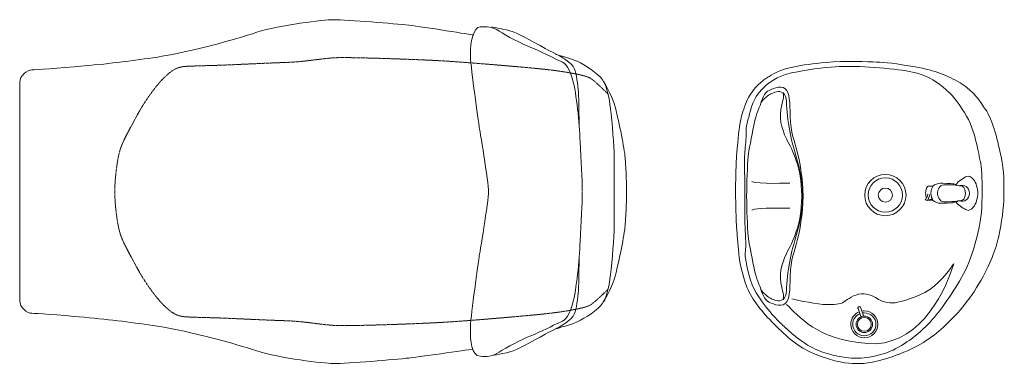
# Model space of a CAD drawing. Units: inches. Extents: x -392 to 1502, y -905 to 817.
# Drawn here: x -389 to 1502, y 156 to 817 of the extents above; entities that cross this region are included whole.
import ezdxf

# ---------------------------------------------------------------- set-up
doc = ezdxf.new("R2010")
doc.units = ezdxf.units.IN
doc.header["$MEASUREMENT"] = 0
doc.linetypes.add('AI-Linetype-1', pattern=[1.390651, 0.695325, -0.695325])
doc.linetypes.add('AI-Linetype-2', pattern=[1.390651, 0.695325, -0.695325])
doc.layers.add('レイヤー 1', color=7, linetype='Continuous')

# ---------------------------------------------------------------- blocks, each defined once
blk = doc.blocks.new('block 3')
at = {"layer": 'レイヤー 1', "color": 250, "lineweight": 13, "true_color": 0x221714}
for points, knots in [([(481.3, 788.1), (481.3, 788.1), (385.9, 803.8), (358.5, 806.8), (331, 809.7), (243.4, 817.4), (211.9, 817.4), (197.3, 817.4), (109.1, 807.4), (66.5, 793.2), (23.9, 779), (-59.8, 755.9), (-124.5, 745.8), (-170, 738.8), (-213.2, 733.4), (-265.2, 728.7), (-317.2, 724), (-356.9, 721), (-365.7, 721), (-374.4, 721), (-389, 710.4), (-389, 696.8), (-389, 696.8), (-389, 487.4), (-389, 487.4)], [0, 0, 0, 0, 1, 1, 1, 2, 2, 2, 3, 3, 3, 4, 4, 4, 5, 5, 5, 6, 6, 6, 7, 7, 7, 8, 8, 8, 8]), ([(691.3, 488), (691.3, 512.2), (689, 546), (687.2, 583.2), (685.5, 620.5), (680.8, 673.7), (672.6, 703.3), (664.4, 732.8), (655.7, 735.2), (646.4, 739.3), (637, 743.5), (609.6, 757.7), (592.6, 764.2), (575.7, 770.7), (545.3, 786.7), (531.9, 795.5), (518.5, 804.4), (508, 803.8), (495.1, 803.8), (482.3, 803.8), (476.4, 772.5), (476.4, 752.3), (476.4, 732.2), (489.3, 641.2), (493.4, 612.2), (493.4, 612.2), (511.5, 504), (511.5, 487.4)], [0, 0, 0, 0, 1, 1, 1, 2, 2, 2, 3, 3, 3, 4, 4, 4, 5, 5, 5, 6, 6, 6, 7, 7, 7, 8, 8, 8, 9, 9, 9, 9]), ([(517.6, 803.4), (527, 801.7), (549.6, 798.6), (564.9, 791.7), (580.2, 784.8), (620.3, 761.7), (635.4, 754.4), (650.5, 747.1), (672.2, 734.2), (676.1, 723.8), (680.1, 713.4), (683.1, 693.4), (684, 677.9), (684.9, 662.4), (684.9, 631.3), (685.5, 613.8)], [0, 0, 0, 0, 1, 1, 1, 2, 2, 2, 3, 3, 3, 4, 4, 4, 5, 5, 5, 5]), ([(639.8, 750.9), (639.8, 750.9), (663, 744.7), (676.1, 739.8), (689.3, 734.9), (714.2, 719.8), (726.1, 707), (737.9, 694.1), (741.8, 672.8), (744.5, 654.6), (747.1, 636.4), (751.9, 586.8), (752.3, 563.7), (752.8, 540.6), (752.3, 503.8), (752.3, 487.4)], [0, 0, 0, 0, 1, 1, 1, 2, 2, 2, 3, 3, 3, 4, 4, 4, 5, 5, 5, 5]), ([(731.9, 699.1), (731.9, 699.1), (747.7, 676.1), (755, 648), (762.3, 619.9), (772.3, 569.9), (773.7, 552.8), (776, 522.9), (776.3, 500.7), (776.3, 487.4)], [0, 0, 0, 0, 1, 1, 1, 2, 2, 2, 3, 3, 3, 3]), ([(481.7, 185.2), (481.7, 185.2), (385.9, 171), (358.5, 168), (331, 165.1), (243.4, 157.4), (211.9, 157.4), (197.3, 157.4), (109.1, 167.5), (66.5, 181.6), (23.9, 195.8), (-59.8, 218.9), (-124.5, 229), (-170, 236.1), (-213.2, 241.4), (-265.2, 246.1), (-317.2, 250.8), (-356.9, 253.8), (-365.7, 253.8), (-374.4, 253.8), (-389, 264.4), (-389, 278), (-389, 278), (-389, 487.4), (-389, 487.4)], [0, 0, 0, 0, 1, 1, 1, 2, 2, 2, 3, 3, 3, 4, 4, 4, 5, 5, 5, 6, 6, 6, 7, 7, 7, 8, 8, 8, 8]), ([(691.3, 486.8), (691.3, 462.6), (689, 428.9), (687.2, 391.6), (685.5, 354.3), (680.8, 301.1), (672.6, 271.5), (664.4, 242), (655.7, 239.6), (646.4, 235.5), (637, 231.3), (609.6, 217.1), (592.6, 210.6), (575.7, 204.1), (545.3, 188.1), (531.9, 179.3), (518.5, 170.4), (507.9, 170.6), (495, 171.4), (478.5, 172.4), (476.4, 202.4), (476.4, 222.5), (476.4, 242.6), (489.3, 333.6), (493.4, 362.6), (493.4, 362.6), (511.5, 470.8), (511.5, 487.4)], [0, 0, 0, 0, 1, 1, 1, 2, 2, 2, 3, 3, 3, 4, 4, 4, 5, 5, 5, 6, 6, 6, 7, 7, 7, 8, 8, 8, 9, 9, 9, 9]), ([(639.8, 223.9), (639.8, 223.9), (663, 230.1), (676.1, 235), (689.3, 239.9), (714.2, 255), (726.1, 267.9), (737.9, 280.7), (741.8, 302), (744.5, 320.2), (747.1, 338.4), (751.9, 388.1), (752.3, 411.1), (752.8, 434.2), (752.3, 471), (752.3, 487.4)], [0, 0, 0, 0, 1, 1, 1, 2, 2, 2, 3, 3, 3, 4, 4, 4, 5, 5, 5, 5]), ([(731.9, 275.7), (731.9, 275.7), (747.7, 298.8), (755, 326.8), (762.3, 354.9), (772.3, 404.9), (773.7, 422.1), (776, 451.9), (776.3, 474.1), (776.3, 487.4)], [0, 0, 0, 0, 1, 1, 1, 2, 2, 2, 3, 3, 3, 3]), ([(517.6, 172.5), (527, 174.3), (549.6, 177.4), (564.9, 184.2), (580.2, 191.1), (620.3, 214.2), (635.4, 221.5), (650.5, 228.8), (672.2, 241.7), (676.1, 252.1), (680.1, 262.5), (683.1, 282.5), (684, 298), (684.9, 313.5), (684.9, 344.6), (685.5, 362.1)], [0, 0, 0, 0, 1, 1, 1, 2, 2, 2, 3, 3, 3, 4, 4, 4, 5, 5, 5, 5])]:
    blk.add_open_spline(points, degree=3, knots=knots, dxfattribs=at)
at = {"layer": 'レイヤー 1', "color": 250, "linetype": 'AI-Linetype-1', "lineweight": 13, "true_color": 0x221714}
blk.add_open_spline([(741.8, 673.7), (741.8, 673.7), (716.9, 699), (706.8, 705.2), (696.7, 711.4), (652.9, 718.5), (620.1, 722.1), (587.2, 725.6), (461.1, 736.7), (405.5, 739.3), (349.8, 742), (264, 744.7), (229.8, 744.7), (195.7, 744.7), (164.6, 736.7), (123.4, 735.4), (82.2, 734), (21.4, 730.9), (-4, 730), (-29.4, 729.2), (-54.4, 728.7), (-69.7, 727.8), (-85.1, 726.9), (-94.7, 722.1), (-109.1, 708.7), (-123.6, 695.4), (-147.3, 664.4), (-164.3, 632.5), (-181.4, 600.5), (-190.6, 585.4), (-196.3, 567.2), (-202, 549.1), (-206.4, 510), (-206.4, 487.4)], degree=3, knots=[0, 0, 0, 0, 1, 1, 1, 2, 2, 2, 3, 3, 3, 4, 4, 4, 5, 5, 5, 6, 6, 6, 7, 7, 7, 8, 8, 8, 9, 9, 9, 10, 10, 10, 11, 11, 11, 11], dxfattribs=at)
at = {"layer": 'レイヤー 1', "color": 250, "linetype": 'AI-Linetype-2', "lineweight": 13, "true_color": 0x221714}
blk.add_open_spline([(741.8, 301.1), (741.8, 301.1), (716.9, 275.8), (706.8, 269.6), (696.7, 263.4), (652.9, 256.3), (620.1, 252.8), (587.2, 249.2), (461.1, 238.1), (405.5, 235.5), (349.8, 232.8), (264, 230.1), (229.8, 230.1), (195.7, 230.1), (164.6, 238.1), (123.4, 239.5), (82.2, 240.8), (21.4, 243.9), (-4, 244.8), (-29.4, 245.7), (-54.4, 246.1), (-69.7, 247), (-85.1, 247.9), (-94.7, 252.8), (-109.1, 266.1), (-123.6, 279.4), (-147.3, 310.4), (-164.3, 342.4), (-181.4, 374.3), (-190.6, 389.4), (-196.3, 407.6), (-202, 425.8), (-206.4, 464.8), (-206.4, 487.4)], degree=3, knots=[0, 0, 0, 0, 1, 1, 1, 2, 2, 2, 3, 3, 3, 4, 4, 4, 5, 5, 5, 6, 6, 6, 7, 7, 7, 8, 8, 8, 9, 9, 9, 10, 10, 10, 11, 11, 11, 11], dxfattribs=at)
blk = doc.blocks.new('block 4')
at = {"layer": 'レイヤー 1', "color": 250, "lineweight": 5, "true_color": 0x221714}
for points, knots in [([(987.4, 552.2), (987.7, 558.6), (991.5, 600.3), (993.3, 612), (994.9, 623.3), (996.2, 629.2), (998.8, 637.9), (1001.4, 646.5), (1007.3, 663.7), (1012.6, 671.5), (1019.6, 681.7), (1026.2, 692.8), (1047.4, 706.8), (1054.3, 711.2), (1068.4, 720.7), (1092.3, 725.7), (1119.3, 731.4), (1132.4, 732.8), (1159.6, 735.5), (1195.1, 739), (1241, 736.6), (1256.4, 736.2), (1271.7, 735.7), (1294.3, 733.2), (1330.8, 726.8), (1369.3, 720.1), (1393.6, 710), (1416.9, 696.1), (1444.7, 679.5), (1456.5, 658.4), (1465.7, 645.1), (1478.2, 627.3), (1487.6, 593), (1495.5, 555.1), (1501.8, 524.4), (1501, 505.1), (1501, 479.1), (1501, 454.7), (1496.5, 428.4), (1491.1, 402.1), (1485.6, 375.7), (1475.7, 349.3), (1453, 310.4), (1430.2, 271.4), (1403.7, 244.4), (1380.7, 223.4), (1357.7, 202.5), (1328.6, 185.1), (1286.5, 170.5), (1244.5, 155.9), (1227.4, 157.4), (1215.1, 157.4), (1202.9, 157.4), (1178.1, 159), (1135.2, 176.7), (1106.9, 188.3), (1083.8, 208.9), (1059.8, 233), (1036.7, 256.4), (1018.1, 278), (1007.6, 303.9), (998.6, 326), (992.7, 359.1), (992.1, 366.3), (991.6, 373.1), (988.7, 406.3), (988.3, 412.2), (984.8, 464.2), (985.4, 508.6), (987.4, 552.2)], [0, 0, 0, 0, 1, 1, 1, 2, 2, 2, 3, 3, 3, 4, 4, 4, 5, 5, 5, 6, 6, 6, 7, 7, 7, 8, 8, 8, 9, 9, 9, 10, 10, 10, 11, 11, 11, 12, 12, 12, 13, 13, 13, 14, 14, 14, 15, 15, 15, 16, 16, 16, 17, 17, 17, 18, 18, 18, 19, 19, 19, 20, 20, 20, 21, 21, 21, 22, 22, 22, 23, 23, 23, 23]), ([(1003.5, 561.8), (1003.8, 566.1), (1005.8, 587.6), (1006.1, 594.6), (1006.4, 601.1), (1004.7, 607.1), (1009.6, 625.4), (1013.1, 638.1), (1017.7, 661.4), (1029.8, 676.2), (1049.7, 700.7), (1070.2, 708.4), (1082.5, 712.4), (1099.1, 717.9), (1154.5, 726.6), (1191.7, 727.7), (1229.4, 728.8), (1296.9, 723.3), (1325.8, 716.8), (1372, 706.3), (1402.4, 676.7), (1425.6, 639), (1447, 604.2), (1452.3, 558.5), (1455.8, 544.9), (1460.2, 527.9), (1461.9, 450.9), (1452.8, 415.1), (1448.2, 397), (1438.5, 351.9), (1415.8, 315.4), (1393.6, 279.7), (1374.8, 251.5), (1350.3, 227.8), (1325, 203.3), (1295, 183.2), (1266.9, 175.1), (1228.3, 163.9), (1198.8, 166.4), (1166.8, 175.3), (1140.8, 182.5), (1121.3, 189.2), (1079, 228.4), (1067.8, 238.7), (1045.8, 260.7), (1025.1, 293.1), (1014.1, 310.3), (1007.8, 342.7), (1004.7, 359.9), (1003.2, 368.1), (1006.1, 379.6), (1005.5, 387.2), (1002.6, 424.7), (1003.8, 467.1), (1003.8, 488), (1003.8, 508.9), (1001.7, 538), (1003.5, 561.8)], [0, 0, 0, 0, 1, 1, 1, 2, 2, 2, 3, 3, 3, 4, 4, 4, 5, 5, 5, 6, 6, 6, 7, 7, 7, 8, 8, 8, 9, 9, 9, 10, 10, 10, 11, 11, 11, 12, 12, 12, 13, 13, 13, 14, 14, 14, 15, 15, 15, 16, 16, 16, 17, 17, 17, 18, 18, 18, 19, 19, 19, 19]), ([(1115.3, 479), (1115.3, 444.4), (1108.3, 410.1), (1104.2, 393.5), (1099.2, 373.2), (1091.7, 358.2), (1090.8, 324.8), (1090.1, 298.3), (1090.2, 280), (1080.3, 271.7), (1072.7, 265.3), (1053.5, 272.7), (1047.3, 277.2), (1038.2, 283.9), (1035, 299.1), (1032.4, 305.8), (1029.9, 312.3), (1024, 325.1), (1020.7, 343), (1016.9, 363.6), (1010.6, 392.1), (1009.9, 401.9), (1008.7, 418.5), (1007, 454.5), (1007, 478.3), (1007, 478.3), (1007, 478.9), (1007, 478.9), (1007, 502.7), (1008.7, 538.7), (1009.9, 555.3), (1010.6, 565.1), (1016.9, 593.6), (1020.7, 614.2), (1024, 632.1), (1029.9, 645), (1032.4, 651.4), (1035, 658.2), (1038.2, 673.3), (1047.3, 680), (1053.5, 684.6), (1072.7, 691.9), (1080.3, 685.5), (1090.2, 677.2), (1090.1, 658.9), (1090.8, 632.5), (1091.7, 599.1), (1099.2, 584), (1104.2, 563.7), (1108.3, 547.1), (1115.3, 513.2), (1115.3, 478.6)], [0, 0, 0, 0, 1, 1, 1, 2, 2, 2, 3, 3, 3, 4, 4, 4, 5, 5, 5, 6, 6, 6, 7, 7, 7, 8, 8, 8, 9, 9, 9, 10, 10, 10, 11, 11, 11, 12, 12, 12, 13, 13, 13, 14, 14, 14, 15, 15, 15, 16, 16, 16, 17, 17, 17, 17]), ([(1034.4, 657.8), (1038.2, 664.5), (1049.2, 672.9), (1053.4, 674.9), (1059, 677.6), (1069, 682.5), (1077.1, 676.8), (1085.6, 670.8), (1082.8, 651.7), (1085.3, 632.8), (1087.7, 613.9), (1091.5, 591.9), (1095.3, 579.1), (1107.9, 537), (1114.8, 505.7), (1114.6, 479)], [0, 0, 0, 0, 1, 1, 1, 2, 2, 2, 3, 3, 3, 4, 4, 4, 5, 5, 5, 5]), ([(1076.8, 677), (1080, 674.8), (1074.6, 653.4), (1074.6, 653.4), (1069.1, 630.5), (1072.8, 609.8), (1083.6, 588.7), (1094.9, 566.5), (1112.7, 535.1), (1112.7, 479.3), (1112.7, 479.3), (1112.7, 477.9), (1112.7, 477.9), (1112.7, 422.1), (1094.9, 390.8), (1083.6, 368.5), (1072.8, 347.4), (1069.1, 326.7), (1074.6, 303.9), (1074.6, 303.9), (1080, 282.4), (1076.8, 280.3)], [0, 0, 0, 0, 1, 1, 1, 2, 2, 2, 3, 3, 3, 4, 4, 4, 5, 5, 5, 6, 6, 6, 7, 7, 7, 7]), ([(1273.4, 441.2), (1251.5, 441.2), (1233.7, 458.9), (1233.7, 480.7), (1233.7, 502.6), (1251.5, 520.3), (1273.4, 520.3), (1295.4, 520.3), (1313.1, 502.6), (1313.1, 480.7), (1313.1, 458.9), (1295.4, 441.2), (1273.4, 441.2)], [0, 0, 0, 0, 1, 1, 1, 2, 2, 2, 3, 3, 3, 4, 4, 4, 4]), ([(1273.4, 447.8), (1255.1, 447.8), (1240.3, 462.6), (1240.3, 480.7), (1240.3, 498.9), (1255.1, 513.7), (1273.4, 513.7), (1291.7, 513.7), (1306.5, 498.9), (1306.5, 480.7), (1306.5, 462.6), (1291.7, 447.8), (1273.4, 447.8)], [0, 0, 0, 0, 1, 1, 1, 2, 2, 2, 3, 3, 3, 4, 4, 4, 4]), ([(1450.9, 484.3), (1450.9, 492), (1447.7, 505.6), (1442.9, 510.7), (1438, 515.8), (1433.8, 518.6), (1429.3, 516.4), (1425.1, 514.3), (1415, 509), (1409.1, 501.1)], [0, 0, 0, 0, 1, 1, 1, 2, 2, 2, 3, 3, 3, 3]), ([(1273.4, 467.2), (1265.9, 467.2), (1259.8, 473.3), (1259.8, 480.7), (1259.8, 488.2), (1265.9, 494.2), (1273.4, 494.2), (1280.9, 494.2), (1287, 488.2), (1287, 480.7), (1287, 473.3), (1280.9, 467.2), (1273.4, 467.2)], [0, 0, 0, 0, 1, 1, 1, 2, 2, 2, 3, 3, 3, 4, 4, 4, 4]), ([(1364.8, 498.1), (1364.8, 498.1), (1358.2, 498.1), (1358.2, 498.1), (1356.7, 498.1), (1354.5, 497.8), (1353.2, 495.6), (1351.9, 493.4), (1350.8, 489.8), (1350.8, 484.4)], [0, 0, 0, 0, 1, 1, 1, 2, 2, 2, 3, 3, 3, 3]), ([(1360.8, 484.3), (1360.8, 489.2), (1362.9, 496.2), (1365.4, 498.4), (1367.8, 500.6), (1375.4, 503.6), (1379.1, 503.6), (1382.7, 503.6), (1400.7, 502.6), (1402.9, 502.6), (1405.1, 502.6), (1409.1, 500.8), (1411.3, 499.8), (1413.5, 498.8), (1418.8, 498.2), (1419.8, 498.2), (1420.8, 498.2), (1427.3, 495.5), (1427.3, 484.4)], [0, 0, 0, 0, 1, 1, 1, 2, 2, 2, 3, 3, 3, 4, 4, 4, 5, 5, 5, 6, 6, 6, 6]), ([(1373.4, 484.3), (1373.4, 488.5), (1376.6, 500.6), (1385.8, 500.6), (1395, 500.6), (1407.5, 500.7), (1412.8, 499.1)], [0, 0, 0, 0, 1, 1, 1, 2, 2, 2, 2]), ([(1034.4, 299.4), (1038.2, 292.7), (1049.2, 284.3), (1053.4, 282.3), (1059, 279.6), (1069, 274.7), (1077.1, 280.4), (1085.6, 286.4), (1082.8, 305.5), (1085.3, 324.4), (1087.7, 343.3), (1091.5, 365.3), (1095.3, 378.1), (1107.9, 420.2), (1114.8, 451.5), (1114.6, 478.2)], [0, 0, 0, 0, 1, 1, 1, 2, 2, 2, 3, 3, 3, 4, 4, 4, 5, 5, 5, 5]), ([(1352.7, 475.2), (1351.7, 473.3), (1349.9, 471.4), (1349.9, 471.4), (1349.9, 471.4), (1354.4, 470.1), (1354.4, 470.1), (1354.4, 470.1), (1355.4, 470.8), (1358, 471.8), (1360.7, 472.8), (1361.4, 472.5), (1363.3, 471.8)], [0, 0, 0, 0, 1, 1, 1, 2, 2, 2, 3, 3, 3, 4, 4, 4, 4]), ([(1355, 483.4), (1354.8, 481.8), (1353.6, 477.3), (1353.1, 476), (1353, 475.7), (1352.8, 475.5), (1352.7, 475.2)], [0, 0, 0, 0, 1, 1, 1, 2, 2, 2, 2]), ([(1360.8, 484.3), (1360.8, 479.4), (1362.9, 472.4), (1365.4, 470.2), (1367.8, 468), (1375.4, 465), (1379.1, 465), (1382.7, 465), (1400.7, 466), (1402.9, 466), (1405.1, 466), (1409.1, 467.7), (1411.3, 468.7), (1413.5, 469.8), (1418.8, 470.3), (1419.8, 470.3), (1420.8, 470.3), (1427.3, 473.1), (1427.3, 484.1)], [0, 0, 0, 0, 1, 1, 1, 2, 2, 2, 3, 3, 3, 4, 4, 4, 5, 5, 5, 6, 6, 6, 6]), ([(1373.4, 484.3), (1373.4, 480.1), (1376.6, 468), (1385.8, 468), (1395, 468), (1407.5, 467.9), (1412.8, 469.5)], [0, 0, 0, 0, 1, 1, 1, 2, 2, 2, 2]), ([(1450.9, 484.3), (1450.9, 476.6), (1447.7, 462.9), (1442.9, 457.9), (1438, 452.8), (1433.8, 450), (1429.3, 452.2), (1425, 454.3), (1414.9, 459.7), (1409, 467.6)], [0, 0, 0, 0, 1, 1, 1, 2, 2, 2, 3, 3, 3, 3]), ([(1364.8, 470.8), (1364.8, 470.8), (1358.2, 470.8), (1358.2, 470.8), (1357.5, 470.8), (1356.6, 470.9), (1355.7, 471.2)], [0, 0, 0, 0, 1, 1, 1, 2, 2, 2, 2]), ([(1094, 281.4), (1105, 278.3), (1145.7, 270.9), (1159.7, 270.5), (1173.8, 270.1), (1186.9, 270.9), (1193.9, 275.7), (1200.9, 280.5), (1212.7, 290.1), (1227.2, 291), (1241.6, 291.8), (1253.5, 285.3), (1260.5, 280.5), (1267.5, 275.7), (1284.1, 271.4), (1297.3, 274.9), (1310.4, 278.3), (1346.3, 287.9), (1367.3, 305.8), (1388.4, 323.6), (1404.6, 348.9), (1404.6, 348.9), (1384.4, 280.5), (1330.1, 188.6), (1239.5, 195.6), (1141.1, 203.1), (1105.9, 249.6), (1083.5, 270.9)], [0, 0, 0, 0, 1, 1, 1, 2, 2, 2, 3, 3, 3, 4, 4, 4, 5, 5, 5, 6, 6, 6, 7, 7, 7, 8, 8, 8, 9, 9, 9, 9]), ([(1231.4, 248.8), (1231.4, 248.8), (1225.9, 265.4), (1225.9, 265.4), (1225.5, 266.3), (1224.6, 267), (1223.5, 267), (1222, 267), (1220.8, 265.8), (1220.8, 264.3), (1220.8, 263.9), (1220.9, 263.6), (1221, 263.3), (1221, 263.3), (1226.5, 247.5), (1226.5, 247.5)], [0, 0, 0, 0, 1, 1, 1, 2, 2, 2, 3, 3, 3, 4, 4, 4, 5, 5, 5, 5]), ([(1228.1, 258.1), (1229.7, 258.4), (1231.4, 258.6), (1233, 258.6), (1247.4, 258.6), (1259.1, 247), (1259.1, 232.7), (1259.1, 218.4), (1247.4, 206.8), (1233, 206.8), (1218.7, 206.8), (1207, 218.4), (1207, 232.7), (1207, 243.7), (1213.8, 253), (1223.5, 256.8)], [0, 0, 0, 0, 1, 1, 1, 2, 2, 2, 3, 3, 3, 4, 4, 4, 5, 5, 5, 5]), ([(1229.8, 254.6), (1230.8, 254.7), (1231.9, 254.8), (1233, 254.8), (1245.3, 254.8), (1255.3, 244.9), (1255.3, 232.7), (1255.3, 220.5), (1245.3, 210.6), (1233, 210.6), (1220.8, 210.6), (1210.8, 220.5), (1210.8, 232.7), (1210.8, 241.9), (1216.4, 249.7), (1224.4, 253.1)], [0, 0, 0, 0, 1, 1, 1, 2, 2, 2, 3, 3, 3, 4, 4, 4, 5, 5, 5, 5]), ([(1233, 216.9), (1224.3, 216.9), (1217.2, 224), (1217.2, 232.7), (1217.2, 241.4), (1224.3, 248.5), (1233, 248.5), (1241.8, 248.5), (1248.9, 241.4), (1248.9, 232.7), (1248.9, 224), (1241.8, 216.9), (1233, 216.9)], [0, 0, 0, 0, 1, 1, 1, 2, 2, 2, 3, 3, 3, 4, 4, 4, 4]), ([(1233, 219.4), (1225.7, 219.4), (1219.7, 225.3), (1219.7, 232.7), (1219.7, 240), (1225.7, 246), (1233, 246), (1240.4, 246), (1246.4, 240), (1246.4, 232.7), (1246.4, 225.3), (1240.4, 219.4), (1233, 219.4)], [0, 0, 0, 0, 1, 1, 1, 2, 2, 2, 3, 3, 3, 4, 4, 4, 4])]:
    blk.add_open_spline(points, degree=3, knots=knots, dxfattribs=at)
for points in [[(1017, 507), (1026.6, 500.9), (1092, 504.2), (1089.7, 503.6)], [(1435.1, 484.3), (1435.1, 495.8), (1424.8, 501.8), (1415.3, 498.8)], [(1352.3, 475.1), (1351.4, 477.3), (1350.8, 480.4), (1350.8, 484.4)], [(1358.6, 481.8), (1358.5, 480.4), (1356, 471.8), (1354.4, 470.1)], [(1435.1, 484.3), (1435.1, 472.8), (1424.9, 466.8), (1415.4, 469.7)], [(1017, 452), (1026.6, 458.1), (1092, 454.8), (1089.7, 455.5)]]:
    blk.add_open_spline(points, degree=3, dxfattribs=at)
blk = doc.blocks.new('block 2')
at = {"layer": 'レイヤー 1'}
for name in ['block 3', 'block 4']:
    blk.add_blockref(name, (0, 0), dxfattribs=at)

msp = doc.modelspace()

# ---------------------------------------------------------------- block references
at = {"layer": 'レイヤー 1'}
msp.add_blockref('block 2', (0, 0), dxfattribs=at)

doc.saveas('drawing.dxf')
